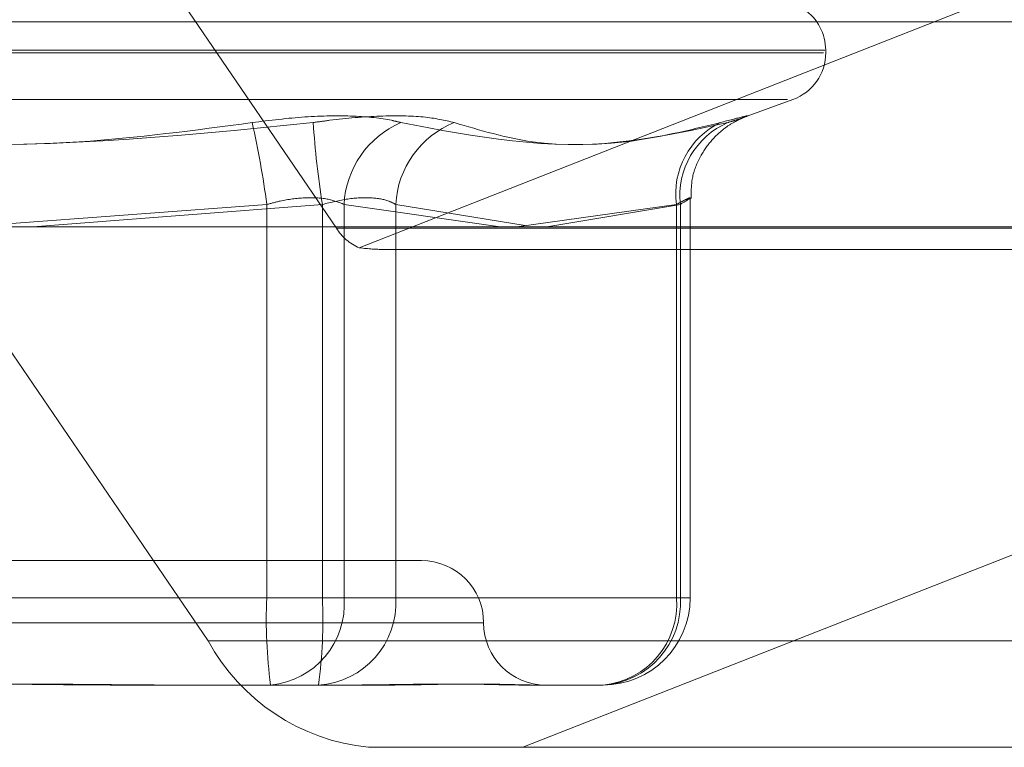
# Model space of a CAD drawing. Units: inches. Extents: x 0 to 23.4, y 0 to 16.5.
# Drawn here: x 5.1 to 5.2, y 2.3 to 2.4 of the extents above; entities that cross this region are included whole.
import ezdxf

# ---------------------------------------------------------------- set-up
doc = ezdxf.new("R2010")
doc.units = ezdxf.units.IN
doc.header["$MEASUREMENT"] = 0
doc.linetypes.add('HIDDEN', pattern=[0.07500000000000001, 0.05, -0.025])

msp = doc.modelspace()

# ---------------------------------------------------------------- linework, layer by layer
at = {"color": 7, "linetype": 'HIDDEN', "lineweight": 0}
for p, q in [((5.1255495456, 2.3671340501), (5.1376979135, 2.3493353443)), ((5.1383557656, 2.3487691481), (5.167799678, 2.3603407765)), ((5.1838015015, 2.3552682462), (5.1218588452, 2.3552682462)), ((5.1340072131, 2.3374695405), (5.1218588452, 2.3552682462)), ((5.1517158929, 2.3543779693), (5.103484162, 2.3543779693)), ((5.1517536089, 2.3544492541), (5.1035218779, 2.3544492541)), ((5.1517777974, 2.3543779693), (5.1517777974, 2.3544492541)), ((5.1506788243, 2.3530326685), (5.1045589466, 2.3530326685)), ((5.1494119195, 2.3525144156), (5.1508358076, 2.3530326685)), ((5.1478774431, 2.3387012226), (5.1478774431, 2.3501908394)), ((5.1271729446, 2.3493755963), (5.1356948798, 2.350015271)), ((5.1372960801, 2.350015271), (5.1289598973, 2.3493755963)), ((5.1356948798, 2.350015271), (5.1356948798, 2.3387012226)), ((5.1372960801, 2.3387012226), (5.1372960801, 2.350015271)), ((5.1379184623, 2.3387012226), (5.1379184623, 2.350015271)), ((5.1379184623, 2.350015271), (5.1424098532, 2.3493755963)), ((5.1394075786, 2.350015271), (5.1394075786, 2.3387012226)), ((5.1431323672, 2.3494090696), (5.1394075786, 2.350015271)), ((5.142892102, 2.3493755963), (5.147483573, 2.350015271)), ((5.147595657, 2.350015271), (5.1437508651, 2.3493755963)), ((5.147483573, 2.350015271), (5.147483573, 2.3387012226)), ((5.147595657, 2.3387012226), (5.147595657, 2.350015271)), ((5.1996405698, 2.3493353443), (5.1376979135, 2.3493353443)), ((5.1390437292, 2.3487226972), (5.2001401043, 2.3487226972)), ((5.167799678, 2.3441278298), (5.1430633388, 2.3344063049)), ((5.1401457287, 2.339774952), (5.121847073, 2.339774952)), ((5.1356948798, 2.3387012226), (5.1179416907, 2.3387012226)), ((5.1195428911, 2.3387012226), (5.1372960801, 2.3387012226)), ((5.1356948798, 2.3387012226), (5.1379184623, 2.3387012226)), ((5.1394075786, 2.3387012226), (5.1372960801, 2.3387012226)), ((5.147483573, 2.3387012226), (5.1379184623, 2.3387012226)), ((5.1394075786, 2.3387012226), (5.147595657, 2.3387012226)), ((5.147483573, 2.3387012226), (5.1478749347, 2.3387012226)), ((5.1133811107, 2.337985403), (5.1419209438, 2.337985403)), ((5.1340072131, 2.3374695405), (5.1959498694, 2.3374695405)), ((5.1330508577, 2.336195854), (5.1316738254, 2.336195854)), ((5.1371839961, 2.336195854), (5.1330508577, 2.336195854)), ((5.1390902711, 2.336195854), (5.1371839961, 2.336195854)), ((5.1434657994, 2.336195854), (5.1431452111, 2.336195854)), ((5.1453720745, 2.336195854), (5.1434657994, 2.336195854)), ((5.2005632449, 2.3344063049), (5.1386205886, 2.3344063049))]:
    msp.add_line(p, q, dxfattribs=at)
at = {"color": 7, "linetype": 'Continuous', "lineweight": 15}
msp.add_line((7.5584514186, 2.3493755963), (3.9240590796, 2.3493755963), dxfattribs=at)
at = {"color": 7, "linetype": 'HIDDEN', "lineweight": 0}
for centre, radius, start, end in [((5.1503461582, 2.3544492541), 0.0014316392269158, 0, 55.4339817244), ((5.1503461582, 2.3543779693), 0.0014316392269151, 290, 0), ((5.1099197952, 2.346644963), 0.0259944987152488, 7.4496372416, 12.7221266376), ((5.1621932384, 2.3540085584), 0.025215369000677, 183.7268804991, 189.112135465), ((5.140635451, 2.3498739097), 0.0027206635742738, 113.4669258524, 177.0216616958), ((5.1420833375, 2.349880736), 0.0026791389055215, 111.7268106629, 177.1216386561), ((5.1497275501, 2.3503264349), 0.0022654483660906, 115.5966328303, 187.8946472382), ((5.1498665011, 2.3502700803), 0.0022850952785789, 113.2537065479, 186.4023263199), ((5.1389040302, 2.3500714365), 0.0014129929964238, 211.3956894585, 247.1688640126), ((5.1401457287, 2.337985403), 0.001789549033643, 0, 90), ((5.1497793148, 2.3380761341), 0.0140982993783797, 177.4587940845, 187.6643339724), ((5.135591661, 2.3385197677), 0.0023338659345656, 275.2931514179, 4.4591701315), ((5.1232116451, 2.3380761341), 0.0140982993786394, 352.3356660277, 2.5412059154), ((5.1370341756, 2.3385682529), 0.0023771249016676, 273.6135140077, 3.2066396589), ((5.145222254, 2.3385682529), 0.0023771249016667, 273.6135140076, 3.206639659), ((5.1451567717, 2.3385197677), 0.0023338659345633, 275.2931514178, 4.4591701315), ((5.1453720745, 2.3387012226), 0.0025053686471015, 270, 0), ((5.1437248267, 2.337985403), 0.0017895490336439, 180, 270), ((5.1392180246, 2.3403116686), 0.0059355075210167, 208.6093348706, 264.2231342112)]:
    msp.add_arc(centre, radius, start, end, dxfattribs=at)
msp.add_ellipse((5.1289827239, 2.3523017953), major_axis=(0.01063745524016557, -0.003418997540840074), ratio=0.09950584, start_param=5.821667563507213, end_param=5.982953341609546, dxfattribs=at)
for points, knots in [([(5.135276117785176, 2.352369547444167), (5.133618805061481, 2.352147572221319), (5.127957269095348, 2.351389284005839), (5.122245985210802, 2.35196345480739), (5.118206576857404, 2.352369547444169)], [0, 0, 0, 0, 0.2927319959830058, 1, 1, 1, 1]), ([(5.119961653088477, 2.352369547444169), (5.121618965812173, 2.35214757222132), (5.127280501778307, 2.351389284005839), (5.132991785662854, 2.351963454807389), (5.137031194016251, 2.352369547444167)], [0, 0, 0, 0, 0.2927319959830297, 1, 1, 1, 1]), ([(5.135276117785176, 2.352369547444167), (5.13578797379279, 2.352433596153026), (5.136812074023949, 2.352561742148328), (5.13822691465671, 2.352575383850142), (5.139102829983662, 2.352485248447191), (5.139465231519152, 2.352391904098698), (5.139552029338851, 2.352369547444167)], [0, 0, 0, 0, 0.3031799493560544, 0.6065898448023711, 0.9057753889707317, 1, 1, 1, 1]), ([(5.141091569892422, 2.352369547444167), (5.140820716356817, 2.352433596153026), (5.140278803857405, 2.352561742148329), (5.138984188785583, 2.352575383850141), (5.137844154723854, 2.352485248447192), (5.137188280655189, 2.352391904098698), (5.137031194016251, 2.352369547444167)], [0, 0, 0, 0, 0.3031799493555563, 0.6065898448026548, 0.9057753889711656, 1, 1, 1, 1]), ([(5.148748802240771, 2.352369547444166), (5.147835840711423, 2.352147572221318), (5.144717078355834, 2.351389284005838), (5.141691748410663, 2.35196345480739), (5.139552029338851, 2.352369547444167)], [0, 0, 0, 0, 0.2927319959829205, 1, 1, 1, 1]), ([(5.141091569892422, 2.352369547444167), (5.141835921086768, 2.352147572221319), (5.144378694697313, 2.351389284005837), (5.147064648636688, 2.351963454807389), (5.148964337918271, 2.352369547444166)], [0, 0, 0, 0, 0.292731995983046, 1, 1, 1, 1]), ([(5.147902719669285, 2.350186724630638), (5.147905593107626, 2.350396057651569), (5.147911562336808, 2.350830922308048), (5.14816125808334, 2.351413887533941), (5.148493291680555, 2.351879831598482), (5.148839357925246, 2.352194433443074), (5.149132587820323, 2.352382460732338), (5.149319286276411, 2.352474216197386), (5.149409575717177, 2.352512583241785), (5.149433382936417, 2.3525217762681), (5.149445844092319, 2.352526588074677)], [0, 0, 0, 0, 0.1930193108677301, 0.4009748483091697, 0.5765942303869632, 0.7227504682159916, 0.8355880516735358, 0.9039889422903644, 0.9497459679584596, 0.9999999999999999, 0.9999999999999999, 0.9999999999999999, 0.9999999999999999]), ([(5.148748802240771, 2.352369547444166), (5.148989804712778, 2.352433596153025), (5.149471992444528, 2.352561742148327), (5.149592218005465, 2.35257538385014), (5.149328099270691, 2.352485248447189), (5.149034626737513, 2.352391904098697), (5.148964337918271, 2.352369547444166)], [0, 0, 0, 0, 0.303179949356128, 0.606589844802661, 0.9057753889707267, 1, 1, 1, 1]), ([(5.135694879799754, 2.350015271014138), (5.135822242175136, 2.350049230152715), (5.136187044912496, 2.350146498962866), (5.136803214850135, 2.350223582065978), (5.137466202144486, 2.350198105069978), (5.137767805161154, 2.350076176799587), (5.137918462334961, 2.350015271014138)], [0, 0, 0, 0, 0.1488797913318742, 0.4264348497932851, 0.7134919090693337, 1, 1, 1, 1]), ([(5.139407578638282, 2.350015271014138), (5.139343886639537, 2.350049230152715), (5.139161454304869, 2.350146498962867), (5.138709576162335, 2.350223582065978), (5.138035022291396, 2.350198105069978), (5.137542236963506, 2.350076176799588), (5.137296080125903, 2.350015271014138)], [0, 0, 0, 0, 0.1488797913314606, 0.4264348497927037, 0.7134919090679949, 0.9999999999999999, 0.9999999999999999, 0.9999999999999999, 0.9999999999999999]), ([(5.147483573001208, 2.350015271014137), (5.147547243377845, 2.350049230152714), (5.147729613780539, 2.350146498962866), (5.147893905575642, 2.350223582065978), (5.147882338999052, 2.350198105069977), (5.147691156687831, 2.350076176799587), (5.147595657024038, 2.350015271014137)], [0, 0, 0, 0, 0.1488797913320808, 0.4264348497932457, 0.7134919090687594, 1, 1, 1, 1]), ([(5.131673825421469, 2.336195853977742), (5.131659878753188, 2.33619585617951), (5.130458865461797, 2.336196045784183), (5.128866908515324, 2.336221256628336), (5.126097489046602, 2.336230128348699), (5.124147576708547, 2.336206272174353), (5.122585989355131, 2.336195911779534), (5.122200657509677, 2.336195855968459), (5.122186913171694, 2.336195853977743)], [0, 0, 0, 0, 0.0044186914455277, 0.3805143314232576, 0.50000202684012, 0.8761189857768426, 0.9955813085544731, 1, 1, 1, 1]), ([(5.123563945452186, 2.336195853977743), (5.123577892120466, 2.336195856179511), (5.124778905411861, 2.336196045784183), (5.126370862358328, 2.336221256628336), (5.129140281827052, 2.3362301283487), (5.131090194165099, 2.336206272174353), (5.132651781518527, 2.336195911779532), (5.133037113363976, 2.336195855968458), (5.133050857701958, 2.336195853977741)], [0, 0, 0, 0, 0.004418691445431, 0.3805143314231868, 0.5000020268401209, 0.8761189857769961, 0.9955813085544399, 1, 1, 1, 1]), ([(5.143145211129816, 2.336195853977741), (5.143139658175037, 2.33619585617951), (5.142661467085774, 2.336196045784182), (5.141942597061096, 2.336221256628333), (5.140497648222563, 2.3362301283487), (5.139341787797502, 2.336206272174348), (5.138305790011773, 2.336195911779536), (5.138043193686572, 2.336195855968457), (5.138033827181599, 2.336195853977741)], [0, 0, 0, 0, 0.0044186914454769, 0.3805143314233468, 0.5000020268402654, 0.8761189857770215, 0.995581308554529, 1, 1, 1, 1]), ([(5.139090271145174, 2.336195853977741), (5.139098664858675, 2.33619585617951), (5.139821487060834, 2.336196045784167), (5.140694573982594, 2.336221256628337), (5.142019044612791, 2.336230128348697), (5.142813096525779, 2.336206272174355), (5.143338686093471, 2.336195911779531), (5.143461421613722, 2.336195855968458), (5.143465799446732, 2.336195853977741)], [0, 0, 0, 0, 0.0044186914454518, 0.380514331423387, 0.5000020268401019, 0.8761189857768716, 0.9955813085546515, 1, 1, 1, 1])]:
    msp.add_open_spline(points, degree=3, knots=knots, dxfattribs=at)

doc.saveas('drawing.dxf')
